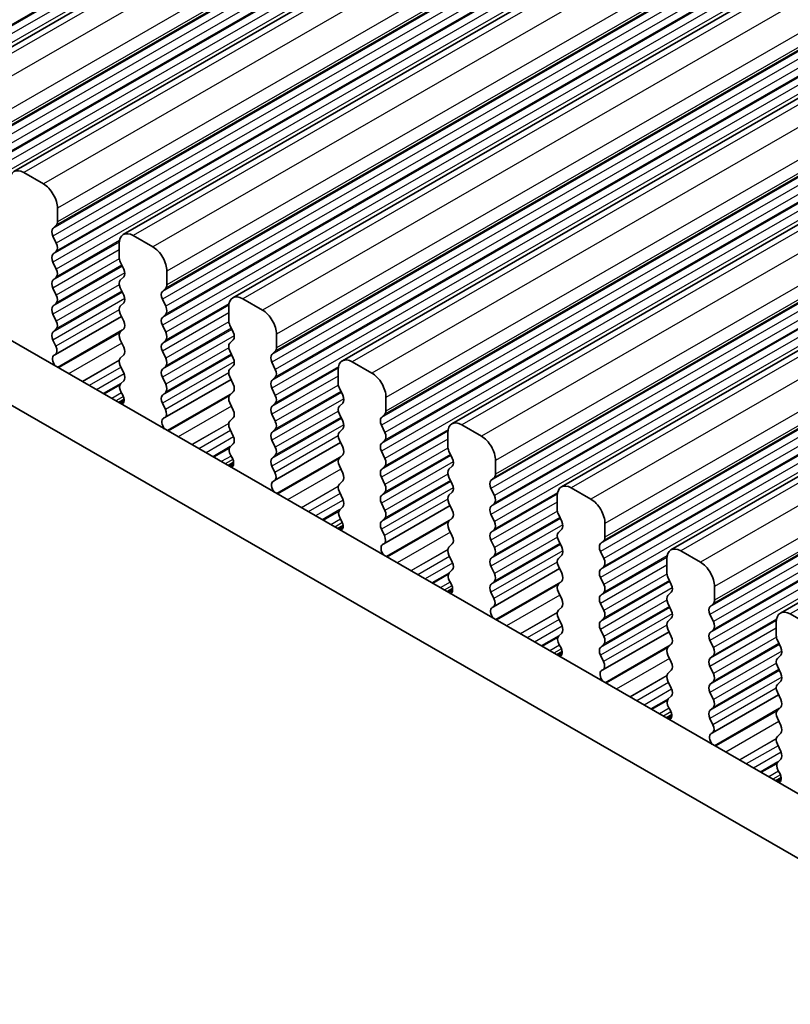
# Model space of a CAD drawing. Units: millimetres. Extents: x 29 to 4174, y 16 to 718.
# Drawn here: x 184 to 203, y 277 to 302 of the extents above; entities that cross this region are included whole.
import ezdxf

# ---------------------------------------------------------------- set-up
doc = ezdxf.new("R2010")
doc.units = ezdxf.units.MM
doc.header["$LTSCALE"] = 2
doc.layers.add('Visible (ISO)', color=7, linetype='Continuous', lineweight=35)
doc.layers.add('Visible Narrow (ISO)', color=7, linetype='Continuous', lineweight=25)

msp = doc.modelspace()

# ---------------------------------------------------------------- linework, layer by layer
at = {"layer": 'Visible (ISO)'}
for p, q in [((274.9664, 353.8837), (180.9212, 299.7267)), ((277.7241, 352.2956), (183.6789, 298.1386)), ((280.4818, 350.7076), (186.4366, 296.5506)), ((283.2395, 349.1195), (189.1943, 294.9625)), ((285.9973, 347.5315), (191.9521, 293.3744)), ((288.755, 345.9434), (194.7098, 291.7864)), ((291.5127, 344.3553), (197.4675, 290.1983)), ((294.2704, 342.7673), (200.2252, 288.6102)), ((297.0281, 341.1792), (202.9829, 287.0222)), ((130.9572, 324.2034), (211.6779, 277.7195)), ((211.161, 276.3884), (129.543, 323.3891)), ((184.4234, 297.8291), (183.9284, 298.1141)), ((184.7769, 296.8733), (184.7769, 297.2167)), ((184.6638, 296.7096), (184.7487, 296.7915)), ((184.7487, 296.3337), (184.6638, 296.5133)), ((186.3326, 296.3209), (186.3326, 295.9775)), ((187.1811, 296.241), (186.6861, 296.526)), ((184.6638, 296.0555), (184.7487, 296.1375)), ((184.7487, 295.6796), (184.6638, 295.8593)), ((186.3609, 295.8631), (186.4457, 295.6834)), ((187.5347, 295.2853), (187.5347, 295.6286)), ((184.6638, 295.4015), (184.7487, 295.4834)), ((186.4457, 295.4872), (186.3609, 295.4053)), ((184.7487, 295.0256), (184.6638, 295.2053)), ((186.3609, 295.2091), (186.4457, 295.0294)), ((187.4215, 295.1215), (187.5064, 295.2034)), ((184.6638, 294.7474), (184.7487, 294.8294)), ((186.4457, 294.8332), (186.3609, 294.7512)), ((187.5064, 294.7456), (187.4215, 294.9253)), ((189.9388, 294.6529), (189.4439, 294.938)), ((189.0903, 294.7328), (189.0903, 294.3894)), ((184.7487, 294.3716), (184.6638, 294.5512)), ((186.3907, 294.4918), (184.7252, 293.5327)), ((186.3609, 294.555), (186.4457, 294.3753)), ((187.4215, 294.4675), (187.5064, 294.5494)), ((184.6638, 294.0934), (184.7487, 294.1753)), ((186.4457, 294.1791), (186.3609, 294.0972)), ((187.5064, 294.0916), (187.4215, 294.2712)), ((189.1186, 294.275), (189.2034, 294.0954)), ((184.7385, 293.739), (184.6638, 293.8972)), ((186.3609, 293.901), (186.4457, 293.7213)), ((187.4215, 293.8134), (187.5064, 293.8954)), ((189.2034, 293.8991), (189.1186, 293.8172)), ((190.2924, 293.6972), (190.2924, 294.0406)), ((187.5064, 293.4375), (187.4215, 293.6172)), ((189.1186, 293.621), (189.2034, 293.4413)), ((190.1792, 293.5334), (190.2641, 293.6154)), ((184.6935, 293.5145), (184.7251, 293.5327)), ((186.4457, 293.5251), (186.3609, 293.4432)), ((190.2641, 293.1575), (190.1792, 293.3372)), ((192.6965, 293.0649), (192.2016, 293.3499)), ((186.3609, 293.2469), (186.4457, 293.0673)), ((187.4215, 293.1594), (187.5064, 293.2413)), ((189.2034, 293.2451), (189.1186, 293.1632)), ((191.848, 293.1447), (191.848, 292.8014)), ((186.4457, 292.8711), (186.371, 292.7989)), ((187.5064, 292.7835), (187.4215, 292.9632)), ((189.1484, 292.9038), (187.4829, 291.9447)), ((189.1186, 292.967), (189.2034, 292.7873)), ((190.1792, 292.8794), (190.2641, 292.9613)), ((187.4215, 292.5053), (187.5064, 292.5873)), ((189.2034, 292.5911), (189.1186, 292.5091)), ((190.2641, 292.5035), (190.1792, 292.6832)), ((191.8763, 292.687), (191.9612, 292.5073)), ((186.4564, 292.4059), (186.3154, 292.3247)), ((186.3844, 292.5772), (186.416, 292.5226)), ((193.0501, 292.1091), (193.0501, 292.4525)), ((187.4962, 292.1509), (187.4215, 292.3091)), ((189.1186, 292.3129), (189.2034, 292.1332)), ((190.1792, 292.2254), (190.2641, 292.3073)), ((191.9612, 292.3111), (191.8763, 292.2291)), ((187.4512, 291.9265), (187.4828, 291.9446)), ((189.2034, 291.937), (189.1186, 291.8551)), ((190.2641, 291.8495), (190.1792, 292.0291)), ((191.8763, 292.0329), (191.9612, 291.8533)), ((192.937, 291.9454), (193.0218, 292.0273)), ((189.1186, 291.6589), (189.2034, 291.4792)), ((190.1792, 291.5713), (190.2641, 291.6533)), ((191.9612, 291.657), (191.8763, 291.5751)), ((193.0218, 291.5695), (192.937, 291.7492)), ((195.4543, 291.4768), (194.9593, 291.7618)), ((190.2641, 291.1954), (190.1792, 291.3751)), ((191.8763, 291.3789), (191.9612, 291.1992)), ((192.937, 291.2913), (193.0218, 291.3733)), ((194.6057, 291.5567), (194.6057, 291.2133)), ((189.2034, 291.283), (189.1287, 291.2108)), ((191.9061, 291.3157), (190.2406, 290.3566)), ((193.0218, 290.9154), (192.937, 291.0951)), ((194.634, 291.0989), (194.7189, 290.9192)), ((189.1421, 290.9891), (189.1737, 290.9345)), ((190.1792, 290.9173), (190.2641, 290.9992)), ((191.9612, 291.003), (191.8763, 290.9211)), ((195.8078, 290.5211), (195.8078, 290.8644)), ((189.2141, 290.8178), (189.0732, 290.7367)), ((190.254, 290.5629), (190.1792, 290.7211)), ((191.8763, 290.7249), (191.9612, 290.5452)), ((192.937, 290.6373), (193.0218, 290.7192)), ((194.7189, 290.723), (194.634, 290.6411)), ((190.2089, 290.3384), (190.2406, 290.3566)), ((193.0218, 290.2614), (192.937, 290.4411)), ((194.634, 290.4449), (194.7189, 290.2652)), ((195.6947, 290.3573), (195.7795, 290.4392)), ((191.9612, 290.349), (191.8763, 290.267)), ((195.7795, 289.9814), (195.6947, 290.1611)), ((198.212, 289.8887), (197.717, 290.1738)), ((191.8763, 290.0708), (191.9612, 289.8911)), ((192.937, 289.9833), (193.0218, 290.0652)), ((194.7189, 290.069), (194.634, 289.987)), ((197.3634, 289.9686), (197.3634, 289.6252)), ((191.9612, 289.6949), (191.8864, 289.6228)), ((193.0218, 289.6074), (192.937, 289.787)), ((194.6639, 289.7276), (192.9983, 288.7685)), ((194.634, 289.7908), (194.7189, 289.6112)), ((195.6947, 289.7033), (195.7795, 289.7852)), ((191.8998, 289.4011), (191.9315, 289.3465)), ((192.937, 289.3292), (193.0218, 289.4112)), ((194.7189, 289.4149), (194.634, 289.333)), ((195.7795, 289.3274), (195.6947, 289.5071)), ((197.3917, 289.5108), (197.4766, 289.3312)), ((191.9718, 289.2298), (191.8309, 289.1486)), ((193.0117, 288.9748), (192.937, 289.133)), ((194.634, 289.1368), (194.7189, 288.9571)), ((195.6947, 289.0492), (195.7795, 289.1312)), ((197.4766, 289.135), (197.3917, 289.053)), ((198.5655, 288.933), (198.5655, 289.2764)), ((192.9667, 288.7503), (192.9983, 288.7685)), ((194.7189, 288.7609), (194.634, 288.679)), ((195.7795, 288.6733), (195.6947, 288.853)), ((197.3917, 288.8568), (197.4766, 288.6771)), ((198.4524, 288.7692), (198.5372, 288.8512)), ((194.634, 288.4828), (194.7189, 288.3031)), ((195.6947, 288.3952), (195.7795, 288.4771)), ((197.4766, 288.4809), (197.3917, 288.399)), ((198.5372, 288.3934), (198.4524, 288.573)), ((200.1212, 288.3805), (200.1212, 288.0372)), ((200.9697, 288.3007), (200.4747, 288.5857)), ((195.7795, 288.0193), (195.6947, 288.199)), ((197.4216, 288.1396), (195.7561, 287.1805)), ((197.3917, 288.2028), (197.4766, 288.0231)), ((198.4524, 288.1152), (198.5372, 288.1971)), ((194.7189, 288.1069), (194.6442, 288.0347)), ((198.5372, 287.7393), (198.4524, 287.919)), ((200.1494, 287.9228), (200.2343, 287.7431)), ((194.7295, 287.6417), (194.5886, 287.5606)), ((194.6576, 287.813), (194.6892, 287.7584)), ((195.6947, 287.7412), (195.7795, 287.8231)), ((197.4766, 287.8269), (197.3917, 287.7449)), ((201.3232, 287.3449), (201.3232, 287.6883)), ((195.7694, 287.3867), (195.6947, 287.5449)), ((197.3917, 287.5487), (197.4766, 287.3691)), ((198.4524, 287.4612), (198.5372, 287.5431)), ((200.2343, 287.5469), (200.1494, 287.465)), ((195.7244, 287.1623), (195.756, 287.1804)), ((197.4766, 287.1728), (197.3917, 287.0909)), ((198.5372, 287.0853), (198.4524, 287.265)), ((200.1494, 287.2687), (200.2343, 287.0891)), ((201.2101, 287.1812), (201.295, 287.2631)), ((197.3917, 286.8947), (197.4766, 286.715)), ((198.4524, 286.8071), (198.5372, 286.8891)), ((200.2343, 286.8929), (200.1494, 286.8109)), ((201.295, 286.8053), (201.2101, 286.985)), ((203.7274, 286.7126), (203.2324, 286.9977)), ((202.8789, 286.7925), (202.8789, 286.4491)), ((197.4766, 286.5188), (197.4019, 286.4467)), ((198.5372, 286.4312), (198.4524, 286.6109)), ((200.1793, 286.5515), (198.5138, 285.5924)), ((200.1494, 286.6147), (200.2343, 286.435)), ((201.2101, 286.5271), (201.295, 286.6091)), ((197.4153, 286.2249), (197.4469, 286.1703)), ((198.4524, 286.1531), (198.5372, 286.235)), ((200.2343, 286.2388), (200.1494, 286.1569)), ((201.295, 286.1513), (201.2101, 286.3309)), ((202.9072, 286.3347), (202.992, 286.155)), ((197.4872, 286.0536), (197.3463, 285.9725)), ((198.5271, 285.7987), (198.4524, 285.9569)), ((200.1494, 285.9607), (200.2343, 285.781)), ((201.2101, 285.8731), (201.295, 285.955)), ((202.992, 285.9588), (202.9072, 285.8769)), ((201.295, 285.4972), (201.2101, 285.6769)), ((202.9072, 285.6807), (202.992, 285.501)), ((198.4821, 285.5742), (198.5137, 285.5924)), ((200.2343, 285.5848), (200.1494, 285.5028)), ((200.1494, 285.3066), (200.2343, 285.127)), ((201.2101, 285.2191), (201.295, 285.301)), ((202.992, 285.3048), (202.9072, 285.2229)), ((200.2343, 284.9307), (200.1596, 284.8586)), ((201.295, 284.8432), (201.2101, 285.0229)), ((202.937, 284.9635), (201.2715, 284.0043)), ((202.9072, 285.0266), (202.992, 284.847)), ((202.992, 284.6508), (202.9072, 284.5688)), ((200.2449, 284.4656), (200.104, 284.3844)), ((200.173, 284.6369), (200.2046, 284.5823)), ((201.2101, 284.565), (201.295, 284.647)), ((201.2848, 284.2106), (201.2101, 284.3688)), ((202.9072, 284.3726), (202.992, 284.1929)), ((201.2398, 283.9862), (201.2714, 284.0043)), ((202.992, 283.9967), (202.9072, 283.9148)), ((202.9072, 283.7186), (202.992, 283.5389)), ((202.992, 283.3427), (202.9173, 283.2705)), ((202.9307, 283.0488), (202.9623, 282.9942)), ((203.0027, 282.8775), (202.8617, 282.7964))]:
    msp.add_line(p, q, dxfattribs=at)
for centre, major_axis, start_param, end_param in [((183.9284, 297.7053), (-0.2495, 0.4333), 5.4997209, 7.0705172), ((184.4234, 297.4203), (-0.2495, 0.4333), 3.9289245, 5.4997209), ((184.6355, 296.9548), (0.0998, -0.1733), 0.1438308, 0.7873319), ((184.7769, 296.5463), (-0.0998, 0.1733), 0.1438308, 1.430833), ((186.6861, 296.1173), (-0.2495, 0.4333), 5.4997209, 7.0705172), ((184.6355, 296.3007), (0.0998, -0.1733), 0.1438308, 1.430833), ((184.7769, 295.8923), (-0.0998, 0.1733), 0.1438308, 1.430833), ((187.1811, 295.8322), (-0.2495, 0.4333), 3.9289245, 5.4997209), ((186.474, 295.896), (0.0998, -0.1733), 3.9289245, 4.5724256), ((184.6355, 295.6467), (0.0998, -0.1733), 0.1438308, 1.430833), ((186.3326, 295.6505), (0.0998, -0.1733), 0.1438308, 1.430833), ((184.7769, 295.2382), (-0.0998, 0.1733), 0.1438308, 1.430833), ((186.474, 295.242), (-0.0998, 0.1733), 0.1438308, 1.430833), ((187.5347, 294.9582), (-0.0998, 0.1733), 0.1438308, 1.430833), ((187.3932, 295.3667), (0.0998, -0.1733), 0.1438308, 0.7873319), ((184.6355, 294.9926), (0.0998, -0.1733), 0.1438308, 1.430833), ((186.3326, 294.9964), (0.0998, -0.1733), 0.1438308, 1.430833), ((189.4439, 294.5292), (-0.2495, 0.4333), 5.4997209, 7.0705172), ((184.7769, 294.5842), (-0.0998, 0.1733), 0.1438308, 1.430833), ((186.474, 294.588), (-0.0998, 0.1733), 0.1438308, 1.430833), ((187.3932, 294.7127), (0.0998, -0.1733), 0.1438308, 1.430833), ((189.9388, 294.2442), (-0.2495, 0.4333), 3.9289245, 5.4997209), ((184.6355, 294.3386), (0.0998, -0.1733), 0.1438308, 1.430833), ((186.3326, 294.3424), (0.0998, -0.1733), 0.1438308, 1.430833), ((187.5347, 294.3042), (-0.0998, 0.1733), 0.1438308, 1.430833), ((189.2317, 294.308), (0.0998, -0.1733), 3.9289245, 4.5724256), ((184.7769, 293.9301), (-0.0998, 0.1733), 0.1438308, 1.430833), ((186.474, 293.9339), (-0.0998, 0.1733), 0.1438308, 1.430833), ((187.3932, 294.0586), (0.0998, -0.1733), 0.1438308, 1.430833), ((189.0903, 294.0624), (0.0998, -0.1733), 0.1438308, 1.430833), ((184.6254, 293.706), (0.0998, -0.1733), 6.2825636, 7.7140183), ((186.3326, 293.6884), (0.0998, -0.1733), 0.1438308, 1.430833), ((187.5347, 293.6502), (-0.0998, 0.1733), 0.1438308, 1.430833), ((189.2317, 293.6539), (-0.0998, 0.1733), 0.1438308, 1.430833), ((190.151, 293.7786), (0.0998, -0.1733), 0.1438308, 0.7873319), ((184.7933, 293.3412), (-0.0998, 0.1733), 6.2825636, 8.096764), ((186.474, 293.2799), (-0.0998, 0.1733), 0.1438308, 1.430833), ((187.3932, 293.4046), (0.0998, -0.1733), 0.1438308, 1.430833), ((189.0903, 293.4084), (0.0998, -0.1733), 0.1438308, 1.430833), ((190.2924, 293.3702), (-0.0998, 0.1733), 0.1438308, 1.430833), ((192.2016, 292.9411), (-0.2495, 0.4333), 5.4997209, 7.0705172), ((187.5347, 292.9961), (-0.0998, 0.1733), 0.1438308, 1.430833), ((189.2317, 292.9999), (-0.0998, 0.1733), 0.1438308, 1.430833), ((190.151, 293.1246), (0.0998, -0.1733), 0.1438308, 1.430833), ((186.3326, 293.0343), (0.0998, -0.1733), 0.1438308, 1.430833), ((190.2924, 292.7161), (-0.0998, 0.1733), 0.1438308, 1.430833), ((192.6965, 292.6561), (-0.2495, 0.4333), 3.9289245, 5.4997209), ((186.4841, 292.6357), (-0.0998, 0.1733), 0.1438308, 1.5752855), ((187.3932, 292.7505), (0.0998, -0.1733), 0.1438308, 1.430833), ((189.0903, 292.7543), (0.0998, -0.1733), 0.1438308, 1.430833), ((191.9894, 292.7199), (0.0998, -0.1733), 3.9289245, 4.5724256), ((186.3163, 292.4641), (0.0998, -0.1733), 6.0442703, 7.8584708), ((187.5347, 292.3421), (-0.0998, 0.1733), 0.1438308, 1.430833), ((189.2317, 292.3459), (-0.0998, 0.1733), 0.1438308, 1.430833), ((190.151, 292.4706), (0.0998, -0.1733), 0.1438308, 1.430833), ((191.848, 292.4743), (0.0998, -0.1733), 0.1438308, 1.430833), ((187.3831, 292.118), (0.0998, -0.1733), 6.2825636, 7.7140183), ((189.0903, 292.1003), (0.0998, -0.1733), 0.1438308, 1.430833), ((190.2924, 292.0621), (-0.0998, 0.1733), 0.1438308, 1.430833), ((191.9894, 292.0659), (-0.0998, 0.1733), 0.1438308, 1.430833), ((192.9087, 292.1906), (0.0998, -0.1733), 0.1438308, 0.7873319), ((187.551, 291.7531), (-0.0998, 0.1733), 6.2825636, 8.096764), ((189.2317, 291.6918), (-0.0998, 0.1733), 0.1438308, 1.430833), ((190.151, 291.8165), (0.0998, -0.1733), 0.1438308, 1.430833), ((191.848, 291.8203), (0.0998, -0.1733), 0.1438308, 1.430833), ((193.0501, 291.7821), (-0.0998, 0.1733), 0.1438308, 1.430833), ((194.9593, 291.3531), (-0.2495, 0.4333), 5.4997209, 7.0705172), ((189.0903, 291.4463), (0.0998, -0.1733), 0.1438308, 1.430833), ((190.2924, 291.4081), (-0.0998, 0.1733), 0.1438308, 1.430833), ((191.9894, 291.4118), (-0.0998, 0.1733), 0.1438308, 1.430833), ((192.9087, 291.5365), (0.0998, -0.1733), 0.1438308, 1.430833), ((195.4543, 291.068), (-0.2495, 0.4333), 3.9289245, 5.4997209), ((189.2419, 291.0476), (-0.0998, 0.1733), 0.1438308, 1.5752855), ((190.151, 291.1625), (0.0998, -0.1733), 0.1438308, 1.430833), ((191.848, 291.1663), (0.0998, -0.1733), 0.1438308, 1.430833), ((193.0501, 291.1281), (-0.0998, 0.1733), 0.1438308, 1.430833), ((194.7472, 291.1319), (0.0998, -0.1733), 3.9289245, 4.5724256), ((189.074, 290.8761), (0.0998, -0.1733), 6.0442703, 7.8584708), ((190.2924, 290.754), (-0.0998, 0.1733), 0.1438308, 1.430833), ((191.9894, 290.7578), (-0.0998, 0.1733), 0.1438308, 1.430833), ((192.9087, 290.8825), (0.0998, -0.1733), 0.1438308, 1.430833), ((194.6057, 290.8863), (0.0998, -0.1733), 0.1438308, 1.430833), ((193.0501, 290.474), (-0.0998, 0.1733), 0.1438308, 1.430833), ((194.7472, 290.4778), (-0.0998, 0.1733), 0.1438308, 1.430833), ((190.1408, 290.5299), (0.0998, -0.1733), 6.2825636, 7.7140183), ((191.848, 290.5122), (0.0998, -0.1733), 0.1438308, 1.430833), ((195.8078, 290.194), (-0.0998, 0.1733), 0.1438308, 1.430833), ((195.6664, 290.6025), (0.0998, -0.1733), 0.1438308, 0.7873319), ((190.3087, 290.1651), (-0.0998, 0.1733), 6.2825636, 8.096764), ((191.9894, 290.1038), (-0.0998, 0.1733), 0.1438308, 1.430833), ((192.9087, 290.2285), (0.0998, -0.1733), 0.1438308, 1.430833), ((194.6057, 290.2322), (0.0998, -0.1733), 0.1438308, 1.430833), ((197.717, 289.765), (-0.2495, 0.4333), 5.4997209, 7.0705172), ((191.848, 289.8582), (0.0998, -0.1733), 0.1438308, 1.430833), ((193.0501, 289.82), (-0.0998, 0.1733), 0.1438308, 1.430833), ((194.7472, 289.8238), (-0.0998, 0.1733), 0.1438308, 1.430833), ((195.6664, 289.9485), (0.0998, -0.1733), 0.1438308, 1.430833), ((198.212, 289.48), (-0.2495, 0.4333), 3.9289245, 5.4997209), ((191.9996, 289.4595), (-0.0998, 0.1733), 0.1438308, 1.5752855), ((192.9087, 289.5744), (0.0998, -0.1733), 0.1438308, 1.430833), ((194.6057, 289.5782), (0.0998, -0.1733), 0.1438308, 1.430833), ((195.8078, 289.54), (-0.0998, 0.1733), 0.1438308, 1.430833), ((197.5049, 289.5438), (0.0998, -0.1733), 3.9289245, 4.5724256), ((191.8317, 289.288), (0.0998, -0.1733), 6.0442703, 7.8584708), ((193.0501, 289.166), (-0.0998, 0.1733), 0.1438308, 1.430833), ((194.7472, 289.1697), (-0.0998, 0.1733), 0.1438308, 1.430833), ((195.6664, 289.2944), (0.0998, -0.1733), 0.1438308, 1.430833), ((197.3634, 289.2982), (0.0998, -0.1733), 0.1438308, 1.430833), ((192.8985, 288.9419), (0.0998, -0.1733), 6.2825636, 7.7140183), ((194.6057, 288.9242), (0.0998, -0.1733), 0.1438308, 1.430833), ((195.8078, 288.886), (-0.0998, 0.1733), 0.1438308, 1.430833), ((197.5049, 288.8898), (-0.0998, 0.1733), 0.1438308, 1.430833), ((198.4241, 289.0144), (0.0998, -0.1733), 0.1438308, 0.7873319), ((193.0664, 288.577), (-0.0998, 0.1733), 6.2825636, 8.096764), ((194.7472, 288.5157), (-0.0998, 0.1733), 0.1438308, 1.430833), ((195.6664, 288.6404), (0.0998, -0.1733), 0.1438308, 1.430833), ((197.3634, 288.6442), (0.0998, -0.1733), 0.1438308, 1.430833), ((198.5655, 288.606), (-0.0998, 0.1733), 0.1438308, 1.430833), ((200.4747, 288.1769), (-0.2495, 0.4333), 5.4997209, 7.0705172), ((195.8078, 288.2319), (-0.0998, 0.1733), 0.1438308, 1.430833), ((197.5049, 288.2357), (-0.0998, 0.1733), 0.1438308, 1.430833), ((198.4241, 288.3604), (0.0998, -0.1733), 0.1438308, 1.430833), ((194.6057, 288.2701), (0.0998, -0.1733), 0.1438308, 1.430833), ((200.9697, 287.8919), (-0.2495, 0.4333), 3.9289245, 5.4997209), ((194.7573, 287.8715), (-0.0998, 0.1733), 0.1438308, 1.5752855), ((195.6664, 287.9864), (0.0998, -0.1733), 0.1438308, 1.430833), ((197.3634, 287.9901), (0.0998, -0.1733), 0.1438308, 1.430833), ((198.5655, 287.9519), (-0.0998, 0.1733), 0.1438308, 1.430833), ((200.2626, 287.9557), (0.0998, -0.1733), 3.9289245, 4.5724256), ((194.5894, 287.6999), (0.0998, -0.1733), 6.0442703, 7.8584708), ((195.8078, 287.5779), (-0.0998, 0.1733), 0.1438308, 1.430833), ((197.5049, 287.5817), (-0.0998, 0.1733), 0.1438308, 1.430833), ((198.4241, 287.7064), (0.0998, -0.1733), 0.1438308, 1.430833), ((200.1212, 287.7102), (0.0998, -0.1733), 0.1438308, 1.430833), ((195.6562, 287.3538), (0.0998, -0.1733), 6.2825636, 7.7140183), ((198.5655, 287.2979), (-0.0998, 0.1733), 0.1438308, 1.430833), ((200.2626, 287.3017), (-0.0998, 0.1733), 0.1438308, 1.430833), ((195.8241, 286.9889), (-0.0998, 0.1733), 6.2825636, 8.096764), ((197.3634, 287.3361), (0.0998, -0.1733), 0.1438308, 1.430833), ((201.3232, 287.0179), (-0.0998, 0.1733), 0.1438308, 1.430833), ((201.1818, 287.4264), (0.0998, -0.1733), 0.1438308, 0.7873319), ((197.5049, 286.9276), (-0.0998, 0.1733), 0.1438308, 1.430833), ((198.4241, 287.0523), (0.0998, -0.1733), 0.1438308, 1.430833), ((200.1212, 287.0561), (0.0998, -0.1733), 0.1438308, 1.430833), ((203.2324, 286.5889), (-0.2495, 0.4333), 5.4997209, 7.0705172), ((197.3634, 286.6821), (0.0998, -0.1733), 0.1438308, 1.430833), ((198.5655, 286.6439), (-0.0998, 0.1733), 0.1438308, 1.430833), ((200.2626, 286.6477), (-0.0998, 0.1733), 0.1438308, 1.430833), ((201.1818, 286.7723), (0.0998, -0.1733), 0.1438308, 1.430833), ((197.515, 286.2834), (-0.0998, 0.1733), 0.1438308, 1.5752855), ((198.4241, 286.3983), (0.0998, -0.1733), 0.1438308, 1.430833), ((200.1212, 286.4021), (0.0998, -0.1733), 0.1438308, 1.430833), ((201.3232, 286.3639), (-0.0998, 0.1733), 0.1438308, 1.430833), ((203.0203, 286.3677), (0.0998, -0.1733), 3.9289245, 4.5724256), ((197.3471, 286.1119), (0.0998, -0.1733), 6.0442703, 7.8584708), ((198.5655, 285.9898), (-0.0998, 0.1733), 0.1438308, 1.430833), ((200.2626, 285.9936), (-0.0998, 0.1733), 0.1438308, 1.430833), ((201.1818, 286.1183), (0.0998, -0.1733), 0.1438308, 1.430833), ((202.8789, 286.1221), (0.0998, -0.1733), 0.1438308, 1.430833), ((198.414, 285.7657), (0.0998, -0.1733), 6.2825636, 7.7140183), ((200.1212, 285.748), (0.0998, -0.1733), 0.1438308, 1.430833), ((201.3232, 285.7098), (-0.0998, 0.1733), 0.1438308, 1.430833), ((203.0203, 285.7136), (-0.0998, 0.1733), 0.1438308, 1.430833), ((198.5818, 285.4009), (-0.0998, 0.1733), 6.2825636, 8.096764), ((200.2626, 285.3396), (-0.0998, 0.1733), 0.1438308, 1.430833), ((201.1818, 285.4643), (0.0998, -0.1733), 0.1438308, 1.430833), ((202.8789, 285.4681), (0.0998, -0.1733), 0.1438308, 1.430833), ((201.3232, 285.0558), (-0.0998, 0.1733), 0.1438308, 1.430833), ((203.0203, 285.0596), (-0.0998, 0.1733), 0.1438308, 1.430833), ((200.1212, 285.094), (0.0998, -0.1733), 0.1438308, 1.430833), ((200.2727, 284.6953), (-0.0998, 0.1733), 0.1438308, 1.5752855), ((201.1818, 284.8102), (0.0998, -0.1733), 0.1438308, 1.430833), ((202.8789, 284.814), (0.0998, -0.1733), 0.1438308, 1.430833), ((200.1049, 284.5238), (0.0998, -0.1733), 6.0442703, 7.8584708), ((201.3232, 284.4018), (-0.0998, 0.1733), 0.1438308, 1.430833), ((203.0203, 284.4056), (-0.0998, 0.1733), 0.1438308, 1.430833), ((201.1717, 284.1777), (0.0998, -0.1733), 6.2825636, 7.7140183), ((202.8789, 284.16), (0.0998, -0.1733), 0.1438308, 1.430833), ((201.3396, 283.8128), (-0.0998, 0.1733), 6.2825636, 8.096764), ((203.0203, 283.7515), (-0.0998, 0.1733), 0.1438308, 1.430833), ((202.8789, 283.5059), (0.0998, -0.1733), 0.1438308, 1.430833), ((203.0304, 283.1073), (-0.0998, 0.1733), 0.1438308, 1.5752855), ((202.8626, 282.9357), (0.0998, -0.1733), 6.0442703, 7.8584708)]:
    msp.add_ellipse(centre, major_axis=major_axis, ratio=0.5780931, start_param=start_param, end_param=end_param, dxfattribs=at)
at = {"layer": 'Visible Narrow (ISO)'}
for p, q in [((275.2159, 353.8592), (181.1707, 299.7022)), ((273.1936, 353.3887), (179.1484, 299.2316)), ((273.2784, 353.4706), (179.2332, 299.3136)), ((275.7109, 353.5742), (181.6657, 299.4171)), ((273.1936, 353.1925), (179.1484, 299.0354)), ((273.2784, 353.0128), (179.2332, 298.8558)), ((276.0644, 352.9618), (182.0192, 298.8048)), ((276.0644, 352.6184), (182.0192, 298.4614)), ((275.9513, 352.4546), (181.9061, 298.2976)), ((276.0361, 352.5366), (181.9909, 298.3796)), ((275.9513, 352.2584), (181.9061, 298.1014)), ((277.9736, 352.2711), (183.9284, 298.1141)), ((276.0361, 352.0788), (181.9909, 297.9217)), ((276.0361, 351.8826), (181.9909, 297.7255)), ((278.4686, 351.9861), (184.4234, 297.8291)), ((275.9513, 351.8006), (181.9061, 297.6436)), ((275.9513, 351.6044), (181.9061, 297.4474)), ((276.0361, 351.4247), (181.9909, 297.2677)), ((278.8222, 351.3737), (184.7769, 297.2167)), ((278.709, 350.8666), (184.6638, 296.7096)), ((278.7939, 350.9485), (184.7487, 296.7915)), ((278.8222, 351.0303), (184.7769, 296.8733)), ((278.709, 350.6704), (184.6638, 296.5133)), ((280.7313, 350.6831), (186.6861, 296.526)), ((278.7939, 350.4907), (184.7487, 296.3337)), ((281.2263, 350.398), (187.1811, 296.241)), ((278.709, 350.2125), (184.6638, 296.0555)), ((278.7939, 350.2945), (184.7487, 296.1375)), ((278.709, 350.0163), (184.6638, 295.8593)), ((278.7939, 349.8367), (184.7487, 295.6796)), ((281.5799, 349.7857), (187.5347, 295.6286)), ((281.5799, 349.4423), (187.5347, 295.2853)), ((281.4667, 349.2785), (187.4215, 295.1215)), ((281.5516, 349.3605), (187.5064, 295.2034)), ((281.4667, 349.0823), (187.4215, 294.9253)), ((281.5516, 348.9026), (187.5064, 294.7456)), ((283.4891, 349.095), (189.4439, 294.938)), ((281.4667, 348.6245), (187.4215, 294.4675)), ((281.5516, 348.7064), (187.5064, 294.5494)), ((283.984, 348.81), (189.9388, 294.6529)), ((281.4667, 348.4283), (187.4215, 294.2712)), ((281.5516, 348.2486), (187.5064, 294.0916)), ((284.3376, 348.1976), (190.2924, 294.0406)), ((284.2244, 347.6905), (190.1792, 293.5334)), ((284.3093, 347.7724), (190.2641, 293.6154)), ((284.3376, 347.8542), (190.2924, 293.6972)), ((284.2244, 347.4942), (190.1792, 293.3372)), ((286.2468, 347.5069), (192.2016, 293.3499)), ((284.3093, 347.3146), (190.2641, 293.1575)), ((286.7417, 347.2219), (192.6965, 293.0649)), ((284.2244, 347.0364), (190.1792, 292.8794)), ((284.3093, 347.1184), (190.2641, 292.9613)), ((284.2244, 346.8402), (190.1792, 292.6832)), ((284.3093, 346.6605), (190.2641, 292.5035)), ((287.0953, 346.6095), (193.0501, 292.4525)), ((287.067, 346.1843), (193.0218, 292.0273)), ((287.0953, 346.2662), (193.0501, 292.1091)), ((286.9822, 346.1024), (192.937, 291.9454)), ((286.9822, 345.9062), (192.937, 291.7492)), ((289.0045, 345.9189), (194.9593, 291.7618)), ((287.067, 345.7265), (193.0218, 291.5695)), ((286.9822, 345.4484), (192.937, 291.2913)), ((287.067, 345.5303), (193.0218, 291.3733)), ((289.4995, 345.6338), (195.4543, 291.4768)), ((286.9822, 345.2521), (192.937, 291.0951)), ((287.067, 345.0725), (193.0218, 290.9154)), ((289.853, 345.0215), (195.8078, 290.8644)), ((289.853, 344.6781), (195.8078, 290.5211)), ((289.7399, 344.5143), (195.6947, 290.3573)), ((289.8247, 344.5963), (195.7795, 290.4392)), ((289.7399, 344.3181), (195.6947, 290.1611)), ((291.7622, 344.3308), (197.717, 290.1738)), ((289.8247, 344.1385), (195.7795, 289.9814)), ((289.8247, 343.9422), (195.7795, 289.7852)), ((292.2572, 344.0458), (198.212, 289.8887)), ((289.7399, 343.8603), (195.6947, 289.7033)), ((289.7399, 343.6641), (195.6947, 289.5071)), ((289.8247, 343.4844), (195.7795, 289.3274)), ((292.6107, 343.4334), (198.5655, 289.2764)), ((292.4976, 342.9263), (198.4524, 288.7692)), ((292.5824, 343.0082), (198.5372, 288.8512)), ((292.6107, 343.09), (198.5655, 288.933)), ((292.4976, 342.7301), (198.4524, 288.573)), ((294.5199, 342.7427), (200.4747, 288.5857)), ((292.5824, 342.5504), (198.5372, 288.3934)), ((295.0149, 342.4577), (200.9697, 288.3007)), ((292.4976, 342.2722), (198.4524, 288.1152)), ((292.5824, 342.3542), (198.5372, 288.1971)), ((292.4976, 342.076), (198.4524, 287.919)), ((292.5824, 341.8963), (198.5372, 287.7393)), ((295.3684, 341.8453), (201.3232, 287.6883)), ((295.3684, 341.502), (201.3232, 287.3449)), ((295.2553, 341.3382), (201.2101, 287.1812)), ((295.3402, 341.4202), (201.295, 287.2631)), ((295.2553, 341.142), (201.2101, 286.985)), ((295.3402, 340.9623), (201.295, 286.8053)), ((297.2776, 341.1547), (203.2324, 286.9977)), ((295.3402, 340.7661), (201.295, 286.6091)), ((295.2553, 340.6842), (201.2101, 286.5271)), ((295.2553, 340.488), (201.2101, 286.3309)), ((295.3402, 340.3083), (201.295, 286.1513)), ((186.3346, 296.3636), (184.6638, 295.4015)), ((186.34, 296.3998), (184.7487, 295.4834)), ((186.3326, 296.1663), (184.6638, 295.2053)), ((186.336, 295.9397), (184.7487, 295.0256)), ((186.4122, 295.7543), (184.6638, 294.7474)), ((186.4726, 295.5928), (184.6638, 294.5512)), ((186.4, 295.7803), (184.7487, 294.8294)), ((186.4122, 295.1003), (184.6638, 294.0934)), ((186.336, 295.2857), (184.7487, 294.3716)), ((186.4, 295.1263), (184.7487, 294.1753)), ((186.4726, 294.9388), (184.6638, 293.8972)), ((186.333, 294.6572), (184.7385, 293.739)), ((189.0924, 294.7756), (187.4215, 293.8134)), ((189.0903, 294.5782), (187.4215, 293.6172)), ((189.0977, 294.8117), (187.5064, 293.8954)), ((189.0937, 294.3516), (187.5064, 293.4375)), ((186.4163, 294.1507), (184.7804, 293.2087)), ((186.3487, 294.0819), (184.8064, 293.1937)), ((189.17, 294.1662), (187.4215, 293.1594)), ((189.1577, 294.1922), (187.5064, 293.2413)), ((189.2303, 294.0048), (187.4215, 292.9632)), ((186.3991, 293.82), (185.059, 293.0483)), ((189.0937, 293.6976), (187.5064, 292.7835)), ((186.3344, 293.3863), (185.4032, 292.8501)), ((186.3337, 293.3813), (185.4072, 292.8478)), ((189.17, 293.5122), (187.4215, 292.5053)), ((189.2303, 293.3507), (187.4215, 292.3091)), ((189.1577, 293.5382), (187.5064, 292.5873)), ((186.3785, 293.2096), (185.5787, 292.749)), ((191.8501, 293.1875), (190.1792, 292.2254)), ((191.8554, 293.2237), (190.2641, 292.3073)), ((186.4556, 293.0441), (185.7609, 292.6441)), ((189.0907, 293.0691), (187.4962, 292.1509)), ((191.848, 292.9901), (190.1792, 292.0291)), ((186.3736, 292.8014), (185.9307, 292.5463)), ((186.3476, 292.7569), (185.9563, 292.5315)), ((191.8515, 292.7636), (190.2641, 291.8495)), ((191.9154, 292.6042), (190.2641, 291.6533)), ((186.392, 292.564), (186.146, 292.4223)), ((186.439, 292.4747), (186.247, 292.3642)), ((186.4573, 292.3701), (186.347, 292.3066)), ((186.4543, 292.3492), (186.3637, 292.297)), ((189.174, 292.5627), (187.5381, 291.6206)), ((189.1064, 292.4938), (187.5641, 291.6057)), ((191.9277, 292.5782), (190.1792, 291.5713)), ((191.988, 292.4167), (190.1792, 291.3751)), ((189.1568, 292.232), (187.8167, 291.4602)), ((191.8515, 292.1095), (190.2641, 291.1954)), ((191.9277, 291.9241), (190.1792, 290.9173)), ((191.9154, 291.9501), (190.2641, 290.9992)), ((189.0921, 291.7983), (188.1609, 291.262)), ((189.0914, 291.7932), (188.1649, 291.2597)), ((189.1362, 291.6215), (188.3364, 291.1609)), ((191.988, 291.7627), (190.1792, 290.7211)), ((194.6078, 291.5995), (192.937, 290.6373)), ((194.6131, 291.6356), (193.0218, 290.7192)), ((189.2133, 291.456), (188.5187, 291.056)), ((191.8484, 291.4811), (190.254, 290.5629)), ((194.6057, 291.4021), (192.937, 290.4411)), ((189.1313, 291.2133), (188.6884, 290.9583)), ((189.1053, 291.1688), (188.7141, 290.9435)), ((194.6092, 291.1755), (193.0218, 290.2614)), ((189.1497, 290.976), (188.9037, 290.8343)), ((189.1967, 290.8867), (189.0047, 290.7761)), ((191.9318, 290.9746), (190.2959, 290.0326)), ((191.8641, 290.9058), (190.3218, 290.0176)), ((194.6854, 290.9901), (192.937, 289.9833)), ((194.6731, 291.0161), (193.0218, 290.0652)), ((189.215, 290.782), (189.1047, 290.7185)), ((189.2121, 290.7611), (189.1214, 290.7089)), ((191.9145, 290.6439), (190.5744, 289.8722)), ((194.7457, 290.8287), (192.937, 289.787)), ((194.6092, 290.5215), (193.0218, 289.6074)), ((194.6731, 290.3621), (193.0218, 289.4112)), ((191.8498, 290.2102), (190.9186, 289.674)), ((191.8491, 290.2052), (190.9227, 289.6716)), ((194.6854, 290.3361), (192.937, 289.3292)), ((194.7457, 290.1746), (192.937, 289.133)), ((191.894, 290.0334), (191.0942, 289.5729)), ((191.9711, 289.868), (191.2764, 289.4679)), ((194.6061, 289.893), (193.0117, 288.9748)), ((197.3655, 290.0114), (195.6947, 289.0492)), ((197.3709, 290.0476), (195.7795, 289.1312)), ((191.889, 289.6253), (191.4461, 289.3702)), ((197.3634, 289.814), (195.6947, 288.853)), ((191.863, 289.5807), (191.4718, 289.3554)), ((191.9075, 289.3879), (191.6614, 289.2462)), ((194.6895, 289.3866), (193.0536, 288.4445)), ((197.4431, 289.402), (195.6947, 288.3952)), ((197.3669, 289.5874), (195.7795, 288.6733)), ((197.4308, 289.4281), (195.7795, 288.4771)), ((191.9544, 289.2986), (191.7624, 289.188)), ((191.9727, 289.1939), (191.8624, 289.1304)), ((191.9698, 289.1731), (191.8791, 289.1209)), ((194.6219, 289.3177), (193.0795, 288.4296)), ((197.5035, 289.2406), (195.6947, 288.199)), ((194.6723, 289.0558), (193.3321, 288.2841)), ((197.3669, 288.9334), (195.7795, 288.0193)), ((194.6075, 288.6221), (193.6763, 288.0859)), ((194.6069, 288.6171), (193.6804, 288.0836)), ((197.4431, 288.748), (195.6947, 287.7412)), ((197.4308, 288.774), (195.7795, 287.8231)), ((194.6517, 288.4454), (193.8519, 287.9848)), ((197.5035, 288.5866), (195.6947, 287.5449)), ((200.1232, 288.4233), (198.4524, 287.4612)), ((200.1286, 288.4595), (198.5372, 287.5431)), ((194.7288, 288.2799), (194.0341, 287.8799)), ((197.3638, 288.3049), (195.7694, 287.3867)), ((200.1212, 288.2259), (198.4524, 287.265)), ((194.6467, 288.0372), (194.2038, 287.7821)), ((194.6208, 287.9927), (194.2295, 287.7673)), ((200.1246, 287.9994), (198.5372, 287.0853)), ((194.6652, 287.7998), (194.4191, 287.6581)), ((194.7121, 287.7106), (194.5201, 287.6)), ((197.4472, 287.7985), (195.8113, 286.8564)), ((197.3796, 287.7297), (195.8373, 286.8415)), ((200.2008, 287.814), (198.4524, 286.8071)), ((200.2612, 287.6525), (198.4524, 286.6109)), ((200.1885, 287.84), (198.5372, 286.8891)), ((194.7304, 287.6059), (194.6202, 287.5424)), ((194.7275, 287.585), (194.6368, 287.5328)), ((197.43, 287.4678), (196.0898, 286.696)), ((200.2008, 287.1599), (198.4524, 286.1531)), ((200.1246, 287.3453), (198.5372, 286.4312)), ((200.1885, 287.186), (198.5372, 286.235)), ((197.3653, 287.0341), (196.434, 286.4978)), ((197.3646, 287.029), (196.4381, 286.4955)), ((200.2612, 286.9985), (198.4524, 285.9569)), ((197.4094, 286.8573), (196.6096, 286.3967)), ((197.4865, 286.6918), (196.7918, 286.2918)), ((200.1215, 286.7169), (198.5271, 285.7987)), ((202.8809, 286.8353), (201.2101, 285.8731)), ((202.8789, 286.6379), (201.2101, 285.6769)), ((202.8863, 286.8714), (201.295, 285.955)), ((197.4044, 286.4491), (196.9615, 286.1941)), ((197.3785, 286.4046), (196.9872, 286.1793)), ((202.8823, 286.4113), (201.295, 285.4972)), ((197.4229, 286.2118), (197.1768, 286.0701)), ((200.2049, 286.2104), (198.569, 285.2684)), ((200.1373, 286.1416), (198.595, 285.2534)), ((202.9585, 286.2259), (201.2101, 285.2191)), ((202.9463, 286.2519), (201.295, 285.301)), ((197.4699, 286.1225), (197.2778, 286.0119)), ((197.4881, 286.0178), (197.3779, 285.9543)), ((197.4852, 285.9969), (197.3945, 285.9447)), ((203.0189, 286.0645), (201.2101, 285.0229)), ((200.1877, 285.8797), (198.8476, 285.108)), ((202.8823, 285.7573), (201.295, 284.8432)), ((200.123, 285.446), (199.1918, 284.9098)), ((200.1223, 285.441), (199.1958, 284.9074)), ((202.9585, 285.5719), (201.2101, 284.565)), ((203.0189, 285.4104), (201.2101, 284.3688)), ((202.9463, 285.5979), (201.295, 284.647)), ((200.1671, 285.2692), (199.3673, 284.8087)), ((200.2442, 285.1038), (199.5495, 284.7037)), ((202.8793, 285.1288), (201.2848, 284.2106)), ((200.1622, 284.8611), (199.7192, 284.606)), ((200.1362, 284.8165), (199.7449, 284.5912)), ((200.1806, 284.6237), (199.9346, 284.482)), ((200.2276, 284.5344), (200.0356, 284.4239)), ((200.2458, 284.4297), (200.1356, 284.3662)), ((200.2429, 284.4089), (200.1522, 284.3567)), ((202.9626, 284.6224), (201.3267, 283.6803)), ((202.895, 284.5535), (201.3527, 283.6654)), ((202.9454, 284.2916), (201.6053, 283.5199)), ((202.8807, 283.858), (201.9495, 283.3217)), ((202.88, 283.8529), (201.9535, 283.3194)), ((202.9248, 283.6812), (202.125, 283.2206)), ((203.0019, 283.5157), (202.3072, 283.1157)), ((202.9199, 283.273), (202.477, 283.018)), ((202.8939, 283.2285), (202.5026, 283.0032)), ((202.9383, 283.0356), (202.6923, 282.894)), ((202.9853, 282.9464), (202.7933, 282.8358)), ((203.0036, 282.8417), (202.8933, 282.7782)), ((203.0006, 282.8208), (202.91, 282.7686))]:
    msp.add_line(p, q, dxfattribs=at)

doc.saveas('drawing.dxf')
